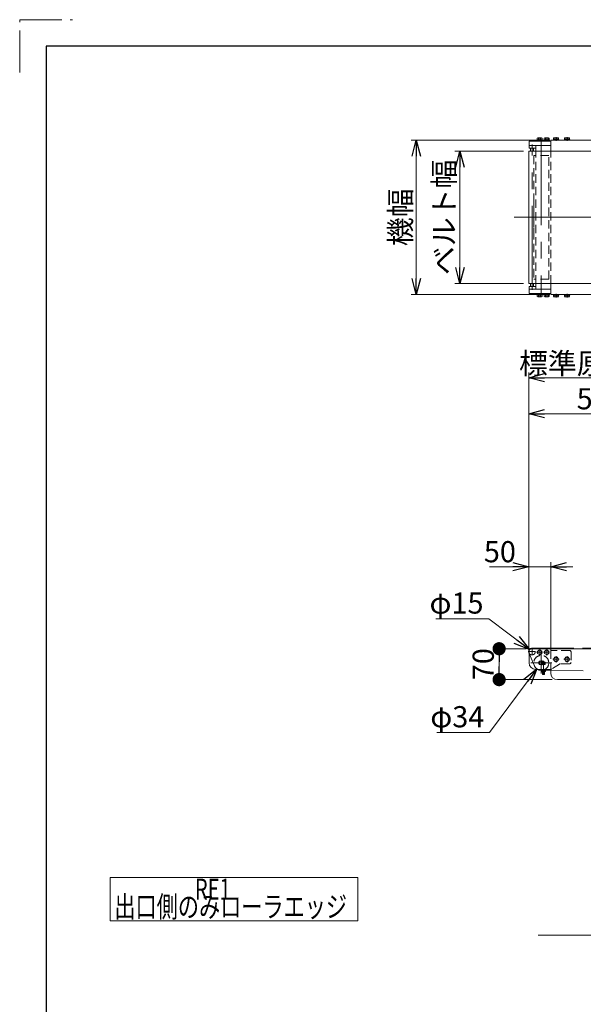
# Model space of a CAD drawing. Units: millimetres. Extents: x -3533 to 3438, y -2316 to 2316.
# Drawn here: x -3438 to -2159, y 82 to 2316 of the extents above; entities that cross this region are included whole.
import ezdxf
from ezdxf.enums import TextEntityAlignment as Align

# ---------------------------------------------------------------- set-up
doc = ezdxf.new("R2010")
doc.units = ezdxf.units.MM
doc.header["$LTSCALE"] = 3
for name, pattern in [('CENTER', [50.8, 31.75, -6.35, 6.35, -6.35]), ('CENTERX2', [101.6, 63.5, -12.7, 12.7, -12.7]), ('DASHED2', [9.525, 6.35, -3.175]), ('PHANTOM', [63.5, 31.75, -6.35, 6.35, -6.35, 6.35, -6.35])]:
    doc.linetypes.add(name, pattern=pattern)
for name, color, linetype in [('13', 7, 'Continuous'), ('2', 7, 'Continuous'), ('21', 7, 'Continuous'), ('22', 7, 'Continuous'), ('23', 7, 'Continuous'), ('3', 7, 'Continuous'), ('5', 7, 'Continuous'), ('6', 7, 'Continuous'), ('ZUWAKU', 7, 'Continuous')]:
    doc.layers.add(name, color=color, linetype=linetype)
doc.styles.add('dcStyle0', font='ＭＳ Ｐゴシック', dxfattribs={"width": 0.75})
doc.dimstyles.new('dc_Diam06', dxfattribs={"dimtxt": 48, "dimasz": 36.000023, "dimexe": 12, "dimexo": 12, "dimgap": 12, "dimtad": 2, "dimtih": 1, "dimtoh": 1, "dimdsep": 46, "dimtxsty": 'dcStyle0', "dimblk1": 'OPEN30', "dimblk2": 'OPEN30', "dimsah": 1, "dimcen": 0.09, "dimclrd": 2, "dimclre": 2, "dimclrt": 2, "dimadec": 0, "dimazin": 2, "dimtfac": 1, "dimtdec": 4, "dimtofl": 0, "dimtmove": 0, "dimatfit": 3, "dimfxl": 1, "dimarcsym": 1})
doc.dimstyles.new('dc_Rotated', dxfattribs={"dimtxt": 48, "dimasz": 36.000023, "dimexe": 12, "dimexo": 12, "dimgap": 10, "dimtad": 3, "dimdsep": 46, "dimtxsty": 'dcStyle0', "dimblk1": 'OPEN30', "dimblk2": 'OPEN30', "dimsah": 1, "dimcen": 0.09, "dimclrd": 2, "dimclre": 2, "dimclrt": 2, "dimadec": 0, "dimazin": 2, "dimtfac": 1, "dimtdec": 4, "dimtmove": 0, "dimatfit": 3, "dimfxl": 1, "dimarcsym": 1})

# ---------------------------------------------------------------- blocks, each defined once
blk = doc.blocks.new('_OPEN30')
at = {"color": 0, "linetype": 'ByBlock', "lineweight": -2}
for p, q in [((-1, 0.267949), (0, 0)), ((0, 0), (-1, -0.267949)), ((0, 0), (-1, 0))]:
    blk.add_line(p, q, dxfattribs=at)
blk = doc.blocks.new('*D2')
at = {"color": 2, "linetype": 'Continuous', "lineweight": 13}
for p, q in [((-2283.3, 882.8), (-2283.3, 1434)), ((-1783.3, 907.2), (-1783.3, 1434)), ((-2283.3, 1422), (-1783.3, 1422))]:
    blk.add_line(p, q, dxfattribs=at)
at = {"color": 2, "xscale": 36.00003369138344, "yscale": 35.99987241868372}
for p, rotation in [((-2283.3, 1422), 180), ((-1783.3, 1422), 360)]:
    blk.add_blockref('_OPEN30', p, dxfattribs=dict(at, rotation=rotation))
at = {"color": 2, "insert": (-2043.3, 1432), "char_height": 48, "width": 660, "attachment_point": 8, "style": 'dcStyle0'}
blk.add_mtext('\\T1.00;標準原動取付位置 500(400)', dxfattribs=at)
blk = doc.blocks.new('*D3')
at = {"color": 2, "linetype": 'Continuous', "lineweight": 13}
for p, q in [((-2283.3, 882.8), (-2283.3, 1515.8)), ((-2283.3, 1503.8), (-283.3, 1503.8)), ((-283.3, 882.8), (-283.3, 1515.8))]:
    blk.add_line(p, q, dxfattribs=at)
at = {"color": 2, "xscale": 36.00003369138344, "yscale": 35.99987241868372}
for p, rotation in [((-2283.3, 1503.8), 180), ((-283.3, 1503.8), 360)]:
    blk.add_blockref('_OPEN30', p, dxfattribs=dict(at, rotation=rotation))
at = {"color": 2, "insert": (-1346.8, 1515.8), "char_height": 48, "width": 210, "attachment_point": 8, "style": 'dcStyle0'}
blk.add_mtext('\\T1.00;機 長', dxfattribs=at)
blk = doc.blocks.new('*D7')
at = {"color": 2, "linetype": 'Continuous', "lineweight": 13}
for p, q in [((-2372.3, 1075), (-2283.3, 1075)), ((-2283.3, 882.8), (-2283.3, 1085)), ((-2283.3, 1075), (-2233.3, 1075)), ((-2233.3, 884.8), (-2233.3, 1085)), ((-2183.3, 1075), (-2233.3, 1075))]:
    blk.add_line(p, q, dxfattribs=at)
at = {"color": 2, "xscale": 36.00003369138344, "yscale": 35.99987241868372}
for p, rotation in [((-2283.3, 1075), 360), ((-2233.3, 1075), 180)]:
    blk.add_blockref('_OPEN30', p, dxfattribs=dict(at, rotation=rotation))
at = {"color": 2, "insert": (-2312.3, 1085), "char_height": 48, "width": 120, "attachment_point": 9, "style": 'dcStyle0'}
blk.add_mtext('\\T1.00;50', dxfattribs=at)
blk = doc.blocks.new('DC_GROUP_W_TBC200HS_RE_020_23')
at = {"color": 7, "linetype": 'Continuous', "lineweight": 13}
for p, q in [((-2227.4, 1692.6), (-2227.4, 1691.1)), ((-2215.2, 1691.1), (-2227.4, 1691.1)), ((-2227.1, 1691.1), (-2227.1, 1687.6)), ((-2217, 1687.1), (-2225.7, 1687.1)), ((-2224.2, 1691.1), (-2224.2, 1687.6)), ((-2221.7, 1691.1), (-2221.3, 1692.6)), ((-2221.3, 1691.1), (-2220.9, 1692.6)), ((-2218.4, 1691.1), (-2218.4, 1687.6)), ((-2215.6, 1691.1), (-2215.6, 1687.6)), ((-2215.2, 1692.6), (-2215.2, 1691.1))]:
    blk.add_line(p, q, dxfattribs=at)
at = {"color": 3, "linetype": 'CENTER', "lineweight": 13}
blk.add_line((-2221.3, 1685.9), (-2221.3, 1693.8), dxfattribs=at)
at = {"color": 7, "linetype": 'Continuous', "lineweight": 13}
for centre, radius, start, end in [((-2225.7, 1689.4), 2.32, 231.4811, 308.5189), ((-2221.3, 1695.6), 8.51, 250.1808, 289.8192), ((-2217, 1689.4), 2.32, 231.4811, 308.5189)]:
    blk.add_arc(centre, radius, start, end, dxfattribs=at)
blk = doc.blocks.new('DC_GROUP_W_TBC200HS_RE_020_24')
at = {"color": 7, "linetype": 'Continuous', "lineweight": 13}
for p, q in [((-2202.4, 1692.6), (-2202.4, 1691.1)), ((-2190.2, 1691.1), (-2202.4, 1691.1)), ((-2202.1, 1691.1), (-2202.1, 1687.6)), ((-2192, 1687.1), (-2200.7, 1687.1)), ((-2199.2, 1691.1), (-2199.2, 1687.6)), ((-2196.7, 1691.1), (-2196.3, 1692.6)), ((-2196.3, 1691.1), (-2195.9, 1692.6)), ((-2193.4, 1691.1), (-2193.4, 1687.6)), ((-2190.6, 1691.1), (-2190.6, 1687.6)), ((-2190.2, 1692.6), (-2190.2, 1691.1))]:
    blk.add_line(p, q, dxfattribs=at)
at = {"color": 3, "linetype": 'CENTER', "lineweight": 13}
blk.add_line((-2196.3, 1685.9), (-2196.3, 1693.8), dxfattribs=at)
at = {"color": 7, "linetype": 'Continuous', "lineweight": 13}
for centre, radius, start, end in [((-2200.7, 1689.4), 2.32, 231.4811, 308.5189), ((-2196.3, 1695.6), 8.51, 250.1808, 289.8192), ((-2192, 1689.4), 2.32, 231.4811, 308.5189)]:
    blk.add_arc(centre, radius, start, end, dxfattribs=at)
blk = doc.blocks.new('DC_GROUP_W_TBC200HS_RE_020_25')
at = {"color": 7, "linetype": 'Continuous', "lineweight": 13}
for p, q in [((-2227.4, 2042.6), (-2227.4, 2044.1)), ((-2227.4, 2044.1), (-2215.2, 2044.1)), ((-2227.1, 2044.1), (-2227.1, 2047.6)), ((-2225.7, 2048.1), (-2217, 2048.1)), ((-2224.2, 2044.1), (-2224.2, 2047.6)), ((-2221.3, 2044.1), (-2221.7, 2042.6)), ((-2220.9, 2044.1), (-2221.3, 2042.6)), ((-2218.4, 2044.1), (-2218.4, 2047.6)), ((-2215.6, 2044.1), (-2215.6, 2047.6)), ((-2215.2, 2042.6), (-2215.2, 2044.1))]:
    blk.add_line(p, q, dxfattribs=at)
at = {"color": 3, "linetype": 'CENTER', "lineweight": 13}
blk.add_line((-2221.3, 2049.3), (-2221.3, 2041.4), dxfattribs=at)
at = {"color": 7, "linetype": 'Continuous', "lineweight": 13}
for centre, radius, start, end in [((-2225.7, 2045.8), 2.32, 51.4811, 128.5189), ((-2221.3, 2039.6), 8.51, 70.1808, 109.8192), ((-2217, 2045.8), 2.32, 51.4811, 128.5189)]:
    blk.add_arc(centre, radius, start, end, dxfattribs=at)
blk = doc.blocks.new('DC_GROUP_W_TBC200HS_RE_020_26')
at = {"color": 7, "linetype": 'Continuous', "lineweight": 13}
for p, q in [((-2202.4, 2042.6), (-2202.4, 2044.1)), ((-2202.4, 2044.1), (-2190.2, 2044.1)), ((-2202.1, 2044.1), (-2202.1, 2047.6)), ((-2200.7, 2048.1), (-2192, 2048.1)), ((-2199.2, 2044.1), (-2199.2, 2047.6)), ((-2196.3, 2044.1), (-2196.7, 2042.6)), ((-2195.9, 2044.1), (-2196.3, 2042.6)), ((-2193.4, 2044.1), (-2193.4, 2047.6)), ((-2190.6, 2044.1), (-2190.6, 2047.6)), ((-2190.2, 2042.6), (-2190.2, 2044.1))]:
    blk.add_line(p, q, dxfattribs=at)
at = {"color": 3, "linetype": 'CENTER', "lineweight": 13}
blk.add_line((-2196.3, 2049.3), (-2196.3, 2041.4), dxfattribs=at)
at = {"color": 7, "linetype": 'Continuous', "lineweight": 13}
for centre, radius, start, end in [((-2200.7, 2045.8), 2.32, 51.4811, 128.5189), ((-2196.3, 2039.6), 8.51, 70.1808, 109.8192), ((-2192, 2045.8), 2.32, 51.4811, 128.5189)]:
    blk.add_arc(centre, radius, start, end, dxfattribs=at)
blk = doc.blocks.new('DC_GROUP_W_TBC200HS_RE_020_27')
at = {"color": 7, "linetype": 'Continuous', "lineweight": 13}
for p, q in [((-2233.3, 2017.6), (-2233.3, 2042.6)), ((-2233.3, 1692.6), (-2233.3, 1717.6))]:
    blk.add_line(p, q, dxfattribs=at)
at = {"color": 4, "linetype": 'DASHED2', "lineweight": 13}
blk.add_line((-2233.3, 1717.6), (-2233.3, 1867.6), dxfattribs=at)
blk = doc.blocks.new('*D40')
at = {"color": 2, "linetype": 'Continuous', "lineweight": 13}
for p, q in [((-2493.8, 956.5), (-2373.8, 956.5)), ((-2373.8, 956.5), (-2281.8, 886.8))]:
    blk.add_line(p, q, dxfattribs=at)
at = {"color": 2, "xscale": 36.00003369138344, "yscale": 35.99987241868372, "rotation": 322.8515011512571}
blk.add_blockref('_OPEN30', (-2281.8, 886.8), dxfattribs=at)
at = {"color": 2, "insert": (-2385.8, 968.5), "char_height": 48, "width": 180, "attachment_point": 9, "style": 'dcStyle0'}
blk.add_mtext('\\T1.00;φ15', dxfattribs=at)
blk = doc.blocks.new('*D41')
at = {"color": 2, "linetype": 'Continuous', "lineweight": 13}
for p, q in [((-2372, 698.5), (-2264.9, 843.1)), ((-2492, 698.5), (-2372, 698.5))]:
    blk.add_line(p, q, dxfattribs=at)
at = {"color": 2, "xscale": 36.00003369138344, "yscale": 35.99987241868372, "rotation": 53.49022063880005}
blk.add_blockref('_OPEN30', (-2264.9, 843.1), dxfattribs=at)
at = {"color": 2, "insert": (-2384, 710.5), "char_height": 48, "width": 180, "attachment_point": 9, "style": 'dcStyle0'}
blk.add_mtext('\\T1.00;φ34', dxfattribs=at)
blk = doc.blocks.new('_DOT')
at = {"color": 0, "linetype": 'ByBlock', "lineweight": -2}
blk.add_line((-0.5, 0), (-1, 0), dxfattribs=at)
at = {"color": 0, "linetype": 'ByBlock', "const_width": 0.5}
blk.add_lwpolyline([(-0.25, 0, 1), (0.25, 0, 1)], format="xyb", close=True, dxfattribs=at)
blk = doc.blocks.new('*D42')
at = {"color": 2, "linetype": 'Continuous', "lineweight": 13}
for p, q in [((-2289.3, 888.8), (-2362.4, 888.8)), ((-2350.4, 818.8), (-2350.4, 888.8)), ((-2230.3, 818.8), (-2362.4, 818.8))]:
    blk.add_line(p, q, dxfattribs=at)
at = {"color": 2, "xscale": 30, "yscale": 30}
for p, rotation in [((-2350.4, 888.8), 90), ((-2350.4, 818.8), 270)]:
    blk.add_blockref('_DOT', p, dxfattribs=dict(at, rotation=rotation))
at = {"color": 2, "insert": (-2362.4, 853.8), "char_height": 48, "width": 120, "attachment_point": 8, "rotation": 90, "style": 'dcStyle0'}
blk.add_mtext('\\T1.00;70', dxfattribs=at)
blk = doc.blocks.new('*D59')
at = {"color": 2, "linetype": 'Continuous', "lineweight": 13}
for p, q in [((-2295.3, 2017.6), (-2451.2, 2017.6)), ((-2439.2, 1717.6), (-2439.2, 2017.6)), ((-2295.3, 1717.6), (-2451.2, 1717.6))]:
    blk.add_line(p, q, dxfattribs=at)
at = {"color": 2, "xscale": 36.00003369138344, "yscale": 35.99987241868372}
for p, rotation in [((-2439.2, 2017.6), 90), ((-2439.2, 1717.6), 270)]:
    blk.add_blockref('_OPEN30', p, dxfattribs=dict(at, rotation=rotation))
at = {"color": 2, "insert": (-2451.2, 1867.6), "char_height": 48, "width": 300, "attachment_point": 8, "rotation": 90, "style": 'dcStyle0'}
blk.add_mtext('\\T1.00;ベルト幅', dxfattribs=at)
blk = doc.blocks.new('*D60')
at = {"color": 2, "linetype": 'Continuous', "lineweight": 13}
for p, q in [((-2245.3, 2042.6), (-2550.3, 2042.6)), ((-2538.3, 1692.6), (-2538.3, 2042.6)), ((-2245.3, 1692.6), (-2550.3, 1692.6))]:
    blk.add_line(p, q, dxfattribs=at)
at = {"color": 2, "xscale": 36.00003369138344, "yscale": 35.99987241868372}
for p, rotation in [((-2538.3, 2042.6), 90), ((-2538.3, 1692.6), 270)]:
    blk.add_blockref('_OPEN30', p, dxfattribs=dict(at, rotation=rotation))
at = {"color": 2, "insert": (-2550.3, 1867.6), "char_height": 48, "width": 180, "attachment_point": 8, "rotation": 90, "style": 'dcStyle0'}
blk.add_mtext('\\T1.00;機幅', dxfattribs=at)
blk = doc.blocks.new('*D134')
at = {"color": 2, "linetype": 'Continuous', "lineweight": 13}
for p, q in [((-2042.8, 2149.4), (-2042.8, 2042.6)), ((-2221.3, 2042.6), (-2030.8, 2042.6)), ((-2042.8, 2004.6), (-2042.8, 2042.6)), ((-1823.1, 2004.6), (-2054.8, 2004.6))]:
    blk.add_line(p, q, dxfattribs=at)
at = {"color": 2, "xscale": 36.00003369138344, "yscale": 35.99987241868372, "rotation": 270}
blk.add_blockref('_OPEN30', (-2042.8, 2042.6), dxfattribs=at)
at = {"color": 2, "insert": (-2054.8, 2089.4), "char_height": 48, "width": 120, "attachment_point": 7, "rotation": 90, "style": 'dcStyle0'}
blk.add_mtext('\\T1.00;38', dxfattribs=at)
blk = doc.blocks.new('DC_GROUP_W_TBC200HS_RE_020_129')
at = {"color": 2, "linetype": 'Continuous', "lineweight": 13}
for p, q in [((-3232.6, 370), (-3232.6, 271.6)), ((-2670.8, 370), (-3232.6, 370)), ((-2670.8, 271.6), (-2670.8, 370)), ((-3232.6, 271.6), (-2670.8, 271.6))]:
    blk.add_line(p, q, dxfattribs=at)
blk = doc.blocks.new('DC_GROUP_W_TBC200HS_RE_020_128')
at = {"linetype": 'Continuous'}
blk.add_blockref('DC_GROUP_W_TBC200HS_RE_020_129', (0, 0), dxfattribs=at)
at = {"color": 2, "style": 'dcStyle0'}
for s, width, p, p2 in [('\u3000\u3000\u3000\u3000RE1', 0.869703, (-3223.3, 319.3), (-2959.3, 319.3)), ('出口側のみローラエッジ', 0.744602, (-3223.3, 279.6), (-2695.3, 279.6))]:
    blk.add_text(s, height=48, dxfattribs=dict(at, width=width)).set_placement(p, p2, align=Align.FIT)
blk = doc.blocks.new('DC_GROUP_W_TBC200HS_RE_020_15')
at = {"layer": '3', "color": 7, "linetype": 'Continuous', "lineweight": 13}
for p, q in [((-2248.6, 1694.6), (-2248.6, 1693)), ((-2236.1, 1694.6), (-2248.6, 1694.6)), ((-2236.1, 1693), (-2248.6, 1693)), ((-2248.4, 1693), (-2248.4, 1691.5)), ((-2236.2, 1691.5), (-2248.4, 1691.5)), ((-2248.1, 1691.5), (-2248.1, 1688)), ((-2238, 1687.5), (-2246.7, 1687.5)), ((-2245.2, 1691.5), (-2245.2, 1688)), ((-2242.7, 1691.5), (-2242.3, 1693)), ((-2242.3, 1691.5), (-2241.9, 1693)), ((-2239.4, 1691.5), (-2239.4, 1688)), ((-2236.6, 1691.5), (-2236.6, 1688)), ((-2236.2, 1693), (-2236.2, 1691.5)), ((-2236.1, 1694.6), (-2236.1, 1693))]:
    blk.add_line(p, q, dxfattribs=at)
at = {"layer": '3', "color": 3, "linetype": 'CENTERX2', "lineweight": 13}
blk.add_line((-2242.3, 1686.3), (-2242.3, 1695.9), dxfattribs=at)
at = {"layer": '3', "color": 7, "linetype": 'Continuous', "lineweight": 13}
for centre, radius, start, end in [((-2246.7, 1689.8), 2.32, 231.4811, 308.5189), ((-2242.3, 1696), 8.51, 250.1808, 289.8192), ((-2238, 1689.8), 2.32, 231.4811, 308.5189)]:
    blk.add_arc(centre, radius, start, end, dxfattribs=at)
blk = doc.blocks.new('DC_GROUP_W_TBC200HS_RE_020_16')
at = {"layer": '3', "color": 7, "linetype": 'Continuous', "lineweight": 13}
for p, q in [((-2264.6, 1694.6), (-2264.6, 1693)), ((-2252.1, 1694.6), (-2264.6, 1694.6)), ((-2252.1, 1693), (-2264.6, 1693)), ((-2264.4, 1693), (-2264.4, 1691.5)), ((-2252.2, 1691.5), (-2264.4, 1691.5)), ((-2264.1, 1691.5), (-2264.1, 1688)), ((-2254, 1687.5), (-2262.7, 1687.5)), ((-2261.2, 1691.5), (-2261.2, 1688)), ((-2258.7, 1691.5), (-2258.3, 1693)), ((-2258.3, 1691.5), (-2257.9, 1693)), ((-2255.4, 1691.5), (-2255.4, 1688)), ((-2252.6, 1691.5), (-2252.6, 1688)), ((-2252.2, 1693), (-2252.2, 1691.5)), ((-2252.1, 1694.6), (-2252.1, 1693))]:
    blk.add_line(p, q, dxfattribs=at)
at = {"layer": '3', "color": 3, "linetype": 'CENTERX2', "lineweight": 13}
blk.add_line((-2258.3, 1686.3), (-2258.3, 1695.9), dxfattribs=at)
at = {"layer": '3', "color": 7, "linetype": 'Continuous', "lineweight": 13}
for centre, radius, start, end in [((-2262.7, 1689.8), 2.32, 231.4811, 308.5189), ((-2258.3, 1696), 8.51, 250.1808, 289.8192), ((-2254, 1689.8), 2.32, 231.4811, 308.5189)]:
    blk.add_arc(centre, radius, start, end, dxfattribs=at)
blk = doc.blocks.new('DC_GROUP_W_TBC200HS_RE_020_17')
at = {"layer": '3', "color": 7, "linetype": 'Continuous', "lineweight": 13}
for p, q in [((-2282.3, 1704.6), (-2282.3, 1694.6)), ((-2233.3, 1704.6), (-2282.3, 1704.6)), ((-2233.3, 1704.6), (-2233.3, 1694.6)), ((-2282.3, 1694.6), (-2233.3, 1694.6))]:
    blk.add_line(p, q, dxfattribs=at)
blk = doc.blocks.new('DC_GROUP_W_TBC200HS_RE_020_18')
at = {"layer": '3', "color": 7, "linetype": 'Continuous', "lineweight": 13}
for p, q in [((-2282.3, 2030.6), (-2282.3, 2040.6)), ((-2282.3, 2040.6), (-2233.3, 2040.6)), ((-2233.3, 2030.6), (-2233.3, 2040.6)), ((-2233.3, 2030.6), (-2282.3, 2030.6))]:
    blk.add_line(p, q, dxfattribs=at)
blk = doc.blocks.new('DC_GROUP_W_TBC200HS_RE_020_19')
at = {"layer": '3', "color": 7, "linetype": 'Continuous', "lineweight": 13}
for p, q in [((-2248.6, 2040.6), (-2248.6, 2042.2)), ((-2236.1, 2042.2), (-2248.6, 2042.2)), ((-2236.1, 2040.6), (-2248.6, 2040.6)), ((-2248.4, 2042.2), (-2248.4, 2043.7)), ((-2236.2, 2043.7), (-2248.4, 2043.7)), ((-2248.1, 2043.7), (-2248.1, 2047.2)), ((-2238, 2047.7), (-2246.7, 2047.7)), ((-2245.2, 2043.7), (-2245.2, 2047.2)), ((-2242.7, 2043.7), (-2242.3, 2042.2)), ((-2242.3, 2043.7), (-2241.9, 2042.2)), ((-2239.4, 2043.7), (-2239.4, 2047.2)), ((-2236.6, 2043.7), (-2236.6, 2047.2)), ((-2236.2, 2042.2), (-2236.2, 2043.7)), ((-2236.1, 2040.6), (-2236.1, 2042.2))]:
    blk.add_line(p, q, dxfattribs=at)
at = {"layer": '3', "color": 3, "linetype": 'CENTERX2', "lineweight": 13}
blk.add_line((-2242.3, 2049), (-2242.3, 2039.4), dxfattribs=at)
at = {"layer": '3', "color": 7, "linetype": 'Continuous', "lineweight": 13}
for centre, radius, start, end in [((-2246.7, 2045.4), 2.32, 51.4811, 128.5189), ((-2242.3, 2039.2), 8.51, 70.1808, 109.8192), ((-2238, 2045.4), 2.32, 51.4811, 128.5189)]:
    blk.add_arc(centre, radius, start, end, dxfattribs=at)
blk = doc.blocks.new('DC_GROUP_W_TBC200HS_RE_020_20')
at = {"layer": '3', "color": 7, "linetype": 'Continuous', "lineweight": 13}
for p, q in [((-2264.6, 2040.6), (-2264.6, 2042.2)), ((-2252.1, 2042.2), (-2264.6, 2042.2)), ((-2252.1, 2040.6), (-2264.6, 2040.6)), ((-2264.4, 2042.2), (-2264.4, 2043.7)), ((-2252.2, 2043.7), (-2264.4, 2043.7)), ((-2264.1, 2043.7), (-2264.1, 2047.2)), ((-2254, 2047.7), (-2262.7, 2047.7)), ((-2261.2, 2043.7), (-2261.2, 2047.2)), ((-2258.7, 2043.7), (-2258.3, 2042.2)), ((-2258.3, 2043.7), (-2257.9, 2042.2)), ((-2255.4, 2043.7), (-2255.4, 2047.2)), ((-2252.6, 2043.7), (-2252.6, 2047.2)), ((-2252.2, 2042.2), (-2252.2, 2043.7)), ((-2252.1, 2040.6), (-2252.1, 2042.2))]:
    blk.add_line(p, q, dxfattribs=at)
at = {"layer": '3', "color": 3, "linetype": 'CENTERX2', "lineweight": 13}
blk.add_line((-2258.3, 2049), (-2258.3, 2039.4), dxfattribs=at)
at = {"layer": '3', "color": 7, "linetype": 'Continuous', "lineweight": 13}
for centre, radius, start, end in [((-2262.7, 2045.4), 2.32, 51.4811, 128.5189), ((-2258.3, 2039.2), 8.51, 70.1808, 109.8192), ((-2254, 2045.4), 2.32, 51.4811, 128.5189)]:
    blk.add_arc(centre, radius, start, end, dxfattribs=at)
blk = doc.blocks.new('DC_GROUP_W_TBC200HS_RE_020_21')
at = {"layer": '3', "color": 3, "linetype": 'Continuous', "lineweight": 13}
for p, q in [((-2279.3, 2024.6), (-2272.3, 2024.6)), ((-2272.3, 1710.6), (-2279.3, 1710.6))]:
    blk.add_line(p, q, dxfattribs=at)
at = {"layer": '3', "color": 7, "linetype": 'Continuous', "lineweight": 13}
for p, q in [((-2279.3, 2017.6), (-2279.3, 2024.6)), ((-2272.3, 2024.6), (-2272.3, 2017.6)), ((-2279.3, 1710.6), (-2279.3, 1717.6)), ((-2272.3, 1717.6), (-2272.3, 1710.6))]:
    blk.add_line(p, q, dxfattribs=at)
blk = doc.blocks.new('DC_GROUP_W_TBC200HS_RE_020_7')
at = {"layer": '13', "color": 3, "linetype": 'CENTERX2', "lineweight": 13}
for p, q in [((-2265.8, 880.8), (-2251.9, 880.8)), ((-2258.3, 873.8), (-2258.3, 887.7))]:
    blk.add_line(p, q, dxfattribs=at)
at = {"layer": '13', "color": 7, "linetype": 'Continuous', "lineweight": 13}
for p, q in [((-2263.3, 883.6), (-2258.3, 886.5)), ((-2263.3, 877.9), (-2263.3, 883.6)), ((-2258.3, 875), (-2263.3, 877.9)), ((-2258.3, 886.5), (-2253.3, 883.6)), ((-2253.3, 877.9), (-2258.3, 875)), ((-2253.3, 883.6), (-2253.3, 877.9))]:
    blk.add_line(p, q, dxfattribs=at)
at = {"layer": '13', "color": 3, "linetype": 'Continuous', "lineweight": 13}
blk.add_circle((-2258.3, 880.8), 5, dxfattribs=at)
blk = doc.blocks.new('DC_GROUP_W_TBC200HS_RE_020_10')
at = {"layer": '13', "color": 3, "linetype": 'CENTERX2', "lineweight": 13}
for p, q in [((-2249.8, 880.8), (-2235.9, 880.8)), ((-2242.3, 873.8), (-2242.3, 887.7))]:
    blk.add_line(p, q, dxfattribs=at)
at = {"layer": '13', "color": 7, "linetype": 'Continuous', "lineweight": 13}
for p, q in [((-2247.3, 883.6), (-2242.3, 886.5)), ((-2247.3, 877.9), (-2247.3, 883.6)), ((-2242.3, 875), (-2247.3, 877.9)), ((-2242.3, 886.5), (-2237.3, 883.6)), ((-2237.3, 877.9), (-2242.3, 875)), ((-2237.3, 883.6), (-2237.3, 877.9))]:
    blk.add_line(p, q, dxfattribs=at)
at = {"layer": '13', "color": 3, "linetype": 'Continuous', "lineweight": 13}
blk.add_circle((-2242.3, 880.8), 5, dxfattribs=at)
blk = doc.blocks.new('DC_GROUP_W_TBC200HS_RE_020_11')
at = {"layer": '13', "color": 7, "linetype": 'Continuous', "lineweight": 13}
for p, q in [((-2282.3, 883.8), (-2282.3, 856.8)), ((-2233.3, 888.8), (-2277.3, 888.8)), ((-2233.3, 884.8), (-2233.3, 888.8)), ((-2249.2, 860.9), (-2259.8, 860.9)), ((-2259.8, 852.7), (-2245.8, 852.7)), ((-2245.8, 858.4), (-2248.3, 858.4)), ((-2245.8, 858.4), (-2245.8, 852.7)), ((-2267.3, 841.8), (-2233.8, 841.8))]:
    blk.add_line(p, q, dxfattribs=at)
at = {"layer": '13', "color": 4, "linetype": 'DASHED2', "lineweight": 13}
for p, q in [((-2190.3, 884.8), (-2233.3, 884.8)), ((-2187.3, 881.8), (-2187.3, 857.8)), ((-2213.6, 854), (-2231.1, 842.6)), ((-2190.3, 854.8), (-2210.8, 854.8))]:
    blk.add_line(p, q, dxfattribs=at)
at = {"layer": '13', "color": 3, "linetype": 'CENTERX2', "lineweight": 13}
for p, q in [((-2253.8, 862.4), (-2253.8, 851.4)), ((-2249.8, 839.8), (-2249.8, 861.6))]:
    blk.add_line(p, q, dxfattribs=at)
at = {"layer": '13', "color": 7, "linetype": 'Continuous', "lineweight": 13}
for centre, radius, start, end in [((-2277.3, 883.8), 5, 90, 180), ((-2267.3, 856.8), 15, 180, 270), ((-2251.8, 856.8), 9, 152.8993, 207.1007), ((-2257.2, 856.8), 9, 10.2403, 27.1007), ((-2233.8, 846.8), 5, 270, 275.5342)]:
    blk.add_arc(centre, radius, start, end, dxfattribs=at)
at = {"layer": '13', "color": 4, "linetype": 'DASHED2', "lineweight": 13}
for centre, radius, start, end in [((-2190.3, 881.8), 3, 0, 90), ((-2210.8, 849.8), 5, 90, 123.0239), ((-2190.3, 857.8), 3, 270, 360), ((-2233.8, 846.8), 5, 275.5342, 303.0239)]:
    blk.add_arc(centre, radius, start, end, dxfattribs=at)
blk = doc.blocks.new('DC_GROUP_W_TBC200HS_RE_020_12')
at = {"layer": '13', "color": 7, "linetype": 'Continuous', "lineweight": 13}
for p, q in [((-2250.3, 855.6), (-2252, 852.7)), ((-2249.3, 855.6), (-2250.3, 855.6)), ((-2247.7, 852.7), (-2249.3, 855.6)), ((-2245.2, 841.8), (-2254.4, 841.8)), ((-2254.4, 841.8), (-2254.4, 840.5)), ((-2254.4, 840.5), (-2254.4, 836.8)), ((-2245.2, 840.5), (-2254.4, 840.5)), ((-2253.3, 836.5), (-2246.4, 836.5)), ((-2252.3, 836.5), (-2252.3, 831)), ((-2251.9, 830.6), (-2252.3, 831)), ((-2252.1, 840.5), (-2252.1, 836.8)), ((-2247.8, 830.6), (-2251.9, 830.6)), ((-2247.3, 831), (-2247.8, 830.6)), ((-2247.5, 840.5), (-2247.5, 836.8)), ((-2247.3, 831), (-2247.3, 836.5)), ((-2245.2, 840.5), (-2245.2, 841.8)), ((-2245.2, 836.8), (-2245.2, 840.5))]:
    blk.add_line(p, q, dxfattribs=at)
at = {"layer": '13', "color": 3, "linetype": 'CENTERX2', "lineweight": 13}
blk.add_line((-2249.8, 855.6), (-2249.8, 830.1), dxfattribs=at)
at = {"layer": '13', "color": 6, "linetype": 'Continuous', "lineweight": 13}
for p, q in [((-2252.4, 841.8), (-2252.4, 840.5)), ((-2247.3, 841.8), (-2247.3, 840.5))]:
    blk.add_line(p, q, dxfattribs=at)
at = {"layer": '13', "color": 3, "linetype": 'Continuous', "lineweight": 13}
for p, q in [((-2252.3, 831), (-2247.3, 831)), ((-2251.9, 836.5), (-2251.9, 830.6)), ((-2247.8, 830.6), (-2247.8, 836.5))]:
    blk.add_line(p, q, dxfattribs=at)
at = {"layer": '13', "color": 7, "linetype": 'Continuous', "lineweight": 13}
for centre, radius, start, end in [((-2253.3, 838.5), 2.04, 235.6158, 304.3842), ((-2249.8, 844.1), 7.64, 252.412, 287.588), ((-2246.4, 838.5), 2.04, 235.6158, 304.3842)]:
    blk.add_arc(centre, radius, start, end, dxfattribs=at)
blk = doc.blocks.new('DC_GROUP_W_TBC200HS_RE_020_8')
at = {"layer": '23', "color": 3, "linetype": 'CENTERX2', "lineweight": 13}
for p, q in [((-2267.8, 882.3), (-2284.5, 882.3)), ((-2275.8, 874.1), (-2275.8, 890.7))]:
    blk.add_line(p, q, dxfattribs=at)
at = {"layer": '23', "color": 7, "linetype": 'Continuous', "lineweight": 13}
blk.add_arc((-2275.8, 882.3), 7.5, 60.0736, 209.9264, dxfattribs=at)
at = {"layer": '23', "color": 4, "linetype": 'DASHED2', "lineweight": 13}
blk.add_arc((-2275.8, 882.3), 7.5, 209.9264, 60.0736, dxfattribs=at)
blk = doc.blocks.new('DC_GROUP_W_TBC200HS_RE_020_9')
at = {"layer": '22', "color": 3, "linetype": 'CENTERX2', "lineweight": 13}
for p, q in [((-2254.8, 880.6), (-2254.8, 833)), ((-2278.6, 856.8), (-2231, 856.8))]:
    blk.add_line(p, q, dxfattribs=at)
at = {"layer": '22', "color": 7, "linetype": 'Continuous', "lineweight": 13}
for p, q in [((-2252.8, 860.8), (-2256.9, 860.8)), ((-2256.9, 852.8), (-2252.8, 852.8))]:
    blk.add_line(p, q, dxfattribs=at)
at = {"layer": '22', "color": 4, "linetype": 'DASHED2', "lineweight": 13}
blk.add_circle((-2254.8, 856.8), 17, dxfattribs=at)
at = {"layer": '22', "color": 7, "linetype": 'Continuous', "lineweight": 13}
for start, end in [(117.266, 242.734), (297.266, 62.734)]:
    blk.add_arc((-2254.8, 856.8), 4.5, start, end, dxfattribs=at)
blk = doc.blocks.new('DC_GROUP_W_TBC200HS_RE_020_13')
at = {"layer": '2', "color": 3, "linetype": 'CENTERX2', "lineweight": 13}
for p, q in [((-2196.3, 857.8), (-2196.3, 871.7)), ((-2189.4, 864.8), (-2203.3, 864.8))]:
    blk.add_line(p, q, dxfattribs=at)
at = {"layer": '2', "color": 7, "linetype": 'Continuous', "lineweight": 13}
for p, q in [((-2202.1, 864.8), (-2199.2, 869.8)), ((-2199.2, 859.8), (-2202.1, 864.8)), ((-2199.2, 869.8), (-2193.4, 869.8)), ((-2193.4, 859.8), (-2199.2, 859.8)), ((-2193.4, 869.8), (-2190.6, 864.8)), ((-2190.6, 864.8), (-2193.4, 859.8))]:
    blk.add_line(p, q, dxfattribs=at)
at = {"layer": '2', "color": 3, "linetype": 'Continuous', "lineweight": 13}
blk.add_circle((-2196.3, 864.8), 5, dxfattribs=at)
blk = doc.blocks.new('DC_GROUP_W_TBC200HS_RE_020_14')
at = {"layer": '2', "color": 3, "linetype": 'CENTERX2', "lineweight": 13}
for p, q in [((-2221.3, 857.8), (-2221.3, 871.7)), ((-2214.4, 864.8), (-2228.3, 864.8))]:
    blk.add_line(p, q, dxfattribs=at)
at = {"layer": '2', "color": 7, "linetype": 'Continuous', "lineweight": 13}
for p, q in [((-2227.1, 864.8), (-2224.2, 869.8)), ((-2224.2, 859.8), (-2227.1, 864.8)), ((-2224.2, 869.8), (-2218.4, 869.8)), ((-2218.4, 859.8), (-2224.2, 859.8)), ((-2218.4, 869.8), (-2215.6, 864.8)), ((-2215.6, 864.8), (-2218.4, 859.8))]:
    blk.add_line(p, q, dxfattribs=at)
at = {"layer": '2', "color": 3, "linetype": 'Continuous', "lineweight": 13}
blk.add_circle((-2221.3, 864.8), 5, dxfattribs=at)
blk = doc.blocks.new('DC_GROUP_W_TBC200HS_RE_020_22')
at = {"layer": '6', "color": 3, "linetype": 'CENTERX2', "lineweight": 13}
blk.add_line((-2275.8, 1702.9), (-2275.8, 2032.7), dxfattribs=at)
blk = doc.blocks.new('DC_GROUP_W_TBC200HS_RE_020_28')
at = {"layer": '5', "color": 3, "linetype": 'CENTERX2', "lineweight": 13}
blk.add_line((-2254.8, 2040.6), (-2254.8, 1694.6), dxfattribs=at)
at = {"layer": '5', "color": 4, "linetype": 'DASHED2', "lineweight": 13}
blk.add_line((-2271.8, 1825.6), (-2271.8, 1909.6), dxfattribs=at)
blk = doc.blocks.new('DC_GROUP_W_TBC200HS_RE_020_29')
at = {"layer": '21', "color": 7, "linetype": 'Continuous', "lineweight": 13}
for p, q in [((-2282.3, 2030.6), (-2233.3, 2030.6)), ((-2282.3, 2024.6), (-2282.3, 2030.6)), ((-2266.8, 2024.6), (-2282.3, 2024.6)), ((-2266.8, 2030.6), (-2266.8, 2017.6)), ((-2233.3, 2017.6), (-2233.3, 2030.6)), ((-2266.8, 1710.6), (-2282.3, 1710.6)), ((-2282.3, 1710.6), (-2282.3, 1704.6)), ((-2282.3, 1704.6), (-2233.3, 1704.6)), ((-2266.8, 1704.6), (-2266.8, 1717.6)), ((-2233.3, 1717.6), (-2233.3, 1704.6))]:
    blk.add_line(p, q, dxfattribs=at)
at = {"layer": '21', "color": 4, "linetype": 'DASHED2', "lineweight": 13}
for p, q in [((-2266.8, 1717.6), (-2266.8, 2017.6)), ((-2233.3, 1717.6), (-2233.3, 2017.6))]:
    blk.add_line(p, q, dxfattribs=at)

msp = doc.modelspace()

# ---------------------------------------------------------------- linework, layer by layer
at = {"color": 7, "linetype": 'Continuous', "lineweight": 13}
for p, q in [((-2233.32944192, 2042.61515516), (-1540.82944192, 2042.61515516)), ((-2283.32944192, 2017.61515516), (-282.52944192, 2017.61515516)), ((-282.52944192, 1717.61515516), (-2283.32944192, 1717.61515516)), ((-295.32944192, 1692.61515516), (-2233.32944192, 1692.61515516)), ((-2233.32944192, 888.76133403), (-300.82944192, 888.76133403)), ((-1880.82944192, 818.76133403), (-2218.32944192, 818.76133403))]:
    msp.add_line(p, q, dxfattribs=at)
at = {"color": 7, "linetype": 'Continuous', "lineweight": 18}
for p, q in [((-2283.32944192, 1717.61515516), (-2283.32944192, 2017.61515516)), ((-2233.32944192, 833.76133403), (-2233.32944192, 841.78464006))]:
    msp.add_line(p, q, dxfattribs=at)
at = {"color": 4, "linetype": 'DASHED2', "lineweight": 13}
for p, q in [((-2237.82944192, 2007.61515516), (-2271.82944192, 2007.61515516)), ((-2271.82944192, 2007.61515516), (-2271.82944192, 1727.61515516)), ((-2237.82944192, 1727.61515516), (-2237.82944192, 2007.61515516)), ((-2237.82944192, 1727.61515516), (-2271.82944192, 1727.61515516)), ((-2233.32944192, 884.76133403), (-2233.32944192, 841.78464006))]:
    msp.add_line(p, q, dxfattribs=at)
at = {"color": 3, "linetype": 'CENTERX2', "lineweight": 13}
msp.add_line((-2316.17221869, 1867.61515516), (-2114.76313894, 1867.61515516), dxfattribs=at)
at = {"color": 140, "linetype": 'PHANTOM', "lineweight": 13}
for p, q in [((-2270.50580039, 850.18472509), (-2282.74548242, 879.35988891)), ((-2275.82944192, 889.76133403), (-300.32944192, 889.76133403)), ((-2254.82944192, 839.76133403), (-1829.14773813, 836.18932504))]:
    msp.add_line(p, q, dxfattribs=at)
at = {"color": 3, "linetype": 'Continuous', "lineweight": 13}
msp.add_line((-2262.0561797, 238.76133403), (-283.32944192, 238.76133403), dxfattribs=at)
at = {"color": 7, "linetype": 'Continuous', "lineweight": 13}
msp.add_arc((-2218.32944192, 833.76133403), 15, 180, 270, dxfattribs=at)
at = {"layer": 'ZUWAKU', "color": 91, "linetype": 'PHANTOM', "lineweight": 13}
for p, q in [((-3438, 2196), (-3438, 2316)), ((-3438, 2316), (-3318, 2316))]:
    msp.add_line(p, q, dxfattribs=at)
at = {"layer": 'ZUWAKU', "color": 7, "linetype": 'Continuous', "lineweight": 25}
for p, q in [((3378, 2256), (-3378, 2256)), ((-3378, 2256), (-3378, -2256))]:
    msp.add_line(p, q, dxfattribs=at)

# ---------------------------------------------------------------- block references
at = {"linetype": 'Continuous'}
for name in ['DC_GROUP_W_TBC200HS_RE_020_27', 'DC_GROUP_W_TBC200HS_RE_020_25', 'DC_GROUP_W_TBC200HS_RE_020_26', 'DC_GROUP_W_TBC200HS_RE_020_23', 'DC_GROUP_W_TBC200HS_RE_020_24', 'DC_GROUP_W_TBC200HS_RE_020_128']:
    msp.add_blockref(name, (0, 0), dxfattribs=at)
at = {"layer": '13', "linetype": 'Continuous'}
for name in ['DC_GROUP_W_TBC200HS_RE_020_11', 'DC_GROUP_W_TBC200HS_RE_020_7', 'DC_GROUP_W_TBC200HS_RE_020_10', 'DC_GROUP_W_TBC200HS_RE_020_12']:
    msp.add_blockref(name, (0, 0), dxfattribs=at)
at = {"layer": '2', "linetype": 'Continuous'}
for name in ['DC_GROUP_W_TBC200HS_RE_020_14', 'DC_GROUP_W_TBC200HS_RE_020_13']:
    msp.add_blockref(name, (0, 0), dxfattribs=at)
at = {"layer": '21', "linetype": 'Continuous'}
msp.add_blockref('DC_GROUP_W_TBC200HS_RE_020_29', (0, 0), dxfattribs=at)
at = {"layer": '22', "linetype": 'Continuous'}
msp.add_blockref('DC_GROUP_W_TBC200HS_RE_020_9', (0, 0), dxfattribs=at)
at = {"layer": '23', "linetype": 'Continuous'}
msp.add_blockref('DC_GROUP_W_TBC200HS_RE_020_8', (0, 0), dxfattribs=at)
at = {"layer": '3', "linetype": 'Continuous'}
for name in ['DC_GROUP_W_TBC200HS_RE_020_18', 'DC_GROUP_W_TBC200HS_RE_020_20', 'DC_GROUP_W_TBC200HS_RE_020_19', 'DC_GROUP_W_TBC200HS_RE_020_21', 'DC_GROUP_W_TBC200HS_RE_020_17', 'DC_GROUP_W_TBC200HS_RE_020_16', 'DC_GROUP_W_TBC200HS_RE_020_15']:
    msp.add_blockref(name, (0, 0), dxfattribs=at)
at = {"layer": '5', "linetype": 'Continuous'}
msp.add_blockref('DC_GROUP_W_TBC200HS_RE_020_28', (0, 0), dxfattribs=at)
at = {"layer": '6', "linetype": 'Continuous'}
msp.add_blockref('DC_GROUP_W_TBC200HS_RE_020_22', (0, 0), dxfattribs=at)

# ---------------------------------------------------------------- dimensions: what is measured, and where the dimension line sits
at = {"linetype": 'Continuous', "lineweight": 13}
for base, p1, p2, override, picture, middle in [((-2042.76313894, 2042.61515516), (-1811.13351082, 2004.61515516), (-2233.32944192, 2042.61515516), {"dimtxt": 48, "dimasz": 36.000023, "dimexe": 12, "dimexo": 12, "dimgap": 12, "dimtad": 3, "dimtih": 0, "dimtoh": 0, "dimdec": 3, "dimlfac": 1, "dimzin": 8, "dimtxsty": 'dcStyle0', "dimblk1": 'OPEN30', "dimblk2": 'OPEN30', "dimsah": 1, "dimclrd": 2, "dimclre": 2, "dimclrt": 2, "dimazin": 2, "dimtofl": 1, "dimtolj": 0, "dimtzin": 8, "dimarcsym": 1}, '*D134', (-2042.76313894, 2113.39115516)), ((-2350.36153435, 888.76133403), (-2218.32944192, 818.76133403), (-2277.32944192, 888.76133403), {"dimtxt": 48, "dimasz": 30, "dimexe": 12, "dimexo": 12, "dimgap": 12, "dimtad": 3, "dimtih": 0, "dimtoh": 0, "dimdec": 3, "dimlfac": 1, "dimzin": 8, "dimtxsty": 'dcStyle0', "dimblk1": 'DOT', "dimblk2": 'DOT', "dimsah": 1, "dimclrd": 2, "dimclre": 2, "dimclrt": 2, "dimazin": 2, "dimtofl": 1, "dimtolj": 0, "dimtzin": 8, "dimarcsym": 1}, '*D42', (-2350.36153435, 853.76133403))]:
    dim = msp.add_linear_dim(base=base, p1=p1, p2=p2, angle=90, dimstyle='dc_Rotated', override=override, dxfattribs=at)
    dim.commit()
    dim.dimension.update_dxf_attribs({"geometry": picture, "text_midpoint": middle, "dimtype": 160})
for base, p1, p2, text, picture, middle in [((-2538.29362761, 2042.61515516), (-2233.32944192, 1692.61515516), (-2233.32944192, 2042.61515516), '機幅', '*D60', (-2538.29362761, 1867.61515516)), ((-2439.18859748, 2017.61515516), (-2283.32944192, 1717.61515516), (-2283.32944192, 2017.61515516), 'ベルト幅', '*D59', (-2439.18859748, 1867.61515516))]:
    dim = msp.add_linear_dim(base=base, p1=p1, p2=p2, angle=90, text=text, dimstyle='dc_Rotated', override={"dimtxt": 48, "dimasz": 36.000023, "dimexe": 12, "dimexo": 12, "dimgap": 12, "dimtad": 3, "dimtih": 0, "dimtoh": 0, "dimdec": 3, "dimlfac": 1, "dimzin": 8, "dimtxsty": 'dcStyle0', "dimblk1": 'OPEN30', "dimblk2": 'OPEN30', "dimsah": 1, "dimclrd": 2, "dimclre": 2, "dimclrt": 2, "dimazin": 2, "dimtofl": 1, "dimtolj": 0, "dimtzin": 8, "dimarcsym": 1}, dxfattribs=at)
    dim.commit()
    dim.dimension.update_dxf_attribs({"geometry": picture, "text_midpoint": middle, "dimtype": 160})
for base, p2, text, override, picture, middle in [((-1783.32944192, 1421.96758994), (-1783.32944192, 895.17249993), '標準原動取付位置 <>(400)', {"dimtxt": 48, "dimasz": 36.000023, "dimexe": 12, "dimexo": 12, "dimgap": 10, "dimtad": 3, "dimtih": 0, "dimtoh": 0, "dimdec": 2, "dimlfac": 1, "dimzin": 8, "dimtxsty": 'dcStyle0', "dimblk1": 'OPEN30', "dimblk2": 'OPEN30', "dimsah": 1, "dimclrd": 2, "dimclre": 2, "dimclrt": 2, "dimazin": 2, "dimtofl": 1, "dimtolj": 0, "dimtzin": 8, "dimarcsym": 1}, '*D2', (-2043.32944192, 1421.96758994)), ((-283.32944192, 1503.78220106), (-283.32944192, 870.76133403), '機 長', {"dimtxt": 48, "dimasz": 36.000023, "dimexe": 12, "dimexo": 12, "dimgap": 12, "dimtad": 3, "dimtih": 0, "dimtoh": 0, "dimdec": 2, "dimlfac": 1, "dimzin": 8, "dimtxsty": 'dcStyle0', "dimblk1": 'OPEN30', "dimblk2": 'OPEN30', "dimsah": 1, "dimclrd": 2, "dimclre": 2, "dimclrt": 2, "dimazin": 2, "dimtofl": 1, "dimtolj": 0, "dimtzin": 8, "dimarcsym": 1}, '*D3', (-1346.81377321, 1503.78220106))]:
    dim = msp.add_linear_dim(base=base, p1=(-2283.32944192, 870.76133403), p2=p2, text=text, dimstyle='dc_Rotated', override=override, dxfattribs=at)
    dim.commit()
    dim.dimension.update_dxf_attribs({"geometry": picture, "text_midpoint": middle, "dimtype": 160})
dim = msp.add_linear_dim(base=(-2233.32944192, 1075.0286593), p1=(-2283.32944192, 870.76133403), p2=(-2233.32944192, 872.76133403), dimstyle='dc_Rotated', override={"dimtxt": 48, "dimasz": 36.000023, "dimexe": 10, "dimexo": 12, "dimgap": 10, "dimtad": 3, "dimtih": 0, "dimtoh": 0, "dimdec": 2, "dimlfac": 1, "dimzin": 8, "dimtxsty": 'dcStyle0', "dimblk1": 'OPEN30', "dimblk2": 'OPEN30', "dimsah": 1, "dimclrd": 2, "dimclre": 2, "dimclrt": 2, "dimazin": 2, "dimtofl": 1, "dimtolj": 0, "dimtzin": 8, "dimarcsym": 1}, dxfattribs=at)
dim.commit()
dim.dimension.update_dxf_attribs({"geometry": '*D7', "text_midpoint": (-2336.30724192, 1075.0286593), "dimtype": 160})
for p1, p2, text, picture, middle in [((-2269.85139405, 877.73221229), (-2281.80748979, 886.79045577), 'φ15', '*D40', (-2433.79301388, 956.48103802)), ((-2244.71512223, 870.42517453), (-2264.94376162, 843.09749353), 'φ34', '*D41', (-2431.97309314, 698.50727307))]:
    dim = msp.add_diameter_dim_2p(p1=p1, p2=p2, text=text, dimstyle='dc_Diam06', override={"dimtxt": 48, "dimasz": 36.000023, "dimexe": 12, "dimexo": 12, "dimgap": 12, "dimtad": 2, "dimdec": 3, "dimlfac": 1, "dimzin": 8, "dimtxsty": 'dcStyle0', "dimblk1": 'OPEN30', "dimblk2": 'OPEN30', "dimsah": 1, "dimclrd": 2, "dimclre": 2, "dimclrt": 2, "dimazin": 2, "dimtolj": 0, "dimtzin": 8, "dimarcsym": 1}, dxfattribs=at)
    dim.commit()
    dim.dimension.update_dxf_attribs({"geometry": picture, "text_midpoint": middle, "dimtype": 163})

doc.saveas('drawing.dxf')
